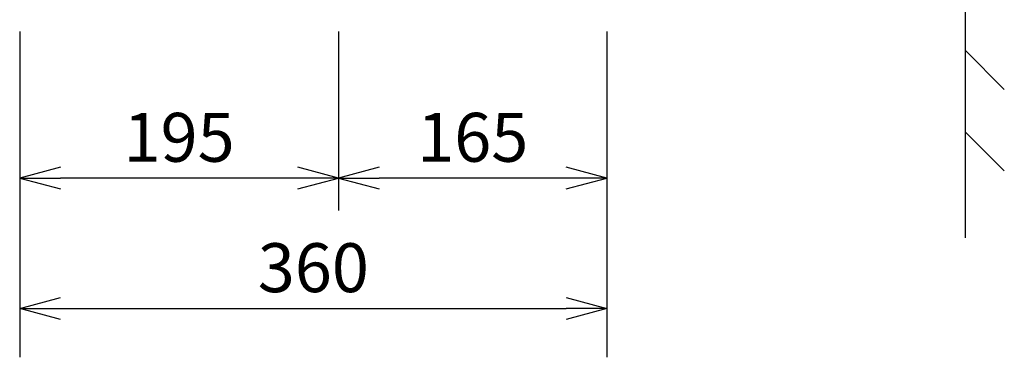
# Model space of a CAD drawing. Extents: x 1000 to 27000, y 2500 to 40000.
# Drawn here: x 13355 to 19390, y 30390 to 32462 of the extents above; entities that cross this region are included whole.
import ezdxf
from ezdxf.enums import TextEntityAlignment as Align

# ---------------------------------------------------------------- set-up
doc = ezdxf.new("R2010")
doc.units = 0
doc.header["$LTSCALE"] = 400
doc.header["$MEASUREMENT"] = 0
doc.layers.get('0').update_dxf_attribs({"linetype": 'CONTINUOUS'})
doc.layers.add('SUGATA', color=7, linetype='CONTINUOUS')
doc.layers.add('SUNPO', color=1, linetype='CONTINUOUS')
doc.styles.get("Standard").update_dxf_attribs({"font": 'SIMPLEX', "bigfont": 'BIGFONT'})

# ---------------------------------------------------------------- blocks, each defined once
blk = doc.blocks.new('*U23')
at = {"layer": 'SUGATA', "color": 3, "linetype": 'Continuous'}
blk.add_line((9650, -2576), (9650, -8076), dxfattribs=at)
at = {"layer": 'SUGATA', "color": 1, "linetype": 'Continuous'}
for p, q in [((9650, -6926), (9890.4, -7166.4)), ((9650, -7426), (9890.4, -7666.4))]:
    blk.add_line(p, q, dxfattribs=at)
at = {"layer": 'SUNPO', "color": 1, "linetype": 'Continuous'}
for p, q in [((3855, -6810), (3855, -8810)), ((5809, -6810), (5809, -7910)), ((7455, -6810), (7455, -8810)), ((4105, -7643), (3855, -7710)), ((5809, -7710), (5559, -7643)), ((6059, -7643), (5809, -7710)), ((7455, -7710), (7205, -7643)), ((3855, -7710), (4105, -7777)), ((3855, -7710), (4105, -7710)), ((5559, -7710), (4105, -7710)), ((5559, -7777), (5809, -7710)), ((5809, -7710), (5559, -7710)), ((5809, -7710), (6059, -7777)), ((5809, -7710), (6059, -7710)), ((7205, -7710), (6059, -7710)), ((7205, -7777), (7455, -7710)), ((7455, -7710), (7205, -7710)), ((3855, -8510), (4105, -8443)), ((7205, -8443), (7455, -8510)), ((4105, -8577), (3855, -8510)), ((3855, -8510), (4105, -8510)), ((4105, -8510), (7205, -8510)), ((7455, -8510), (7205, -8577)), ((7455, -8510), (7205, -8510))]:
    blk.add_line(p, q, dxfattribs=at)
at = {"layer": 'SUNPO', "color": 4}
blk.add_text('195', height=300, rotation=360, dxfattribs=at).set_placement((4832, -7610), align=Align.CENTER)
for s, p in [('165', (6632, -7610)), ('360', (5655, -8410))]:
    blk.add_text(s, height=300, dxfattribs=at).set_placement(p, align=Align.CENTER)

msp = doc.modelspace()

# ---------------------------------------------------------------- block references
msp.add_blockref('*U23', (9500, 39200))

doc.saveas('drawing.dxf')
